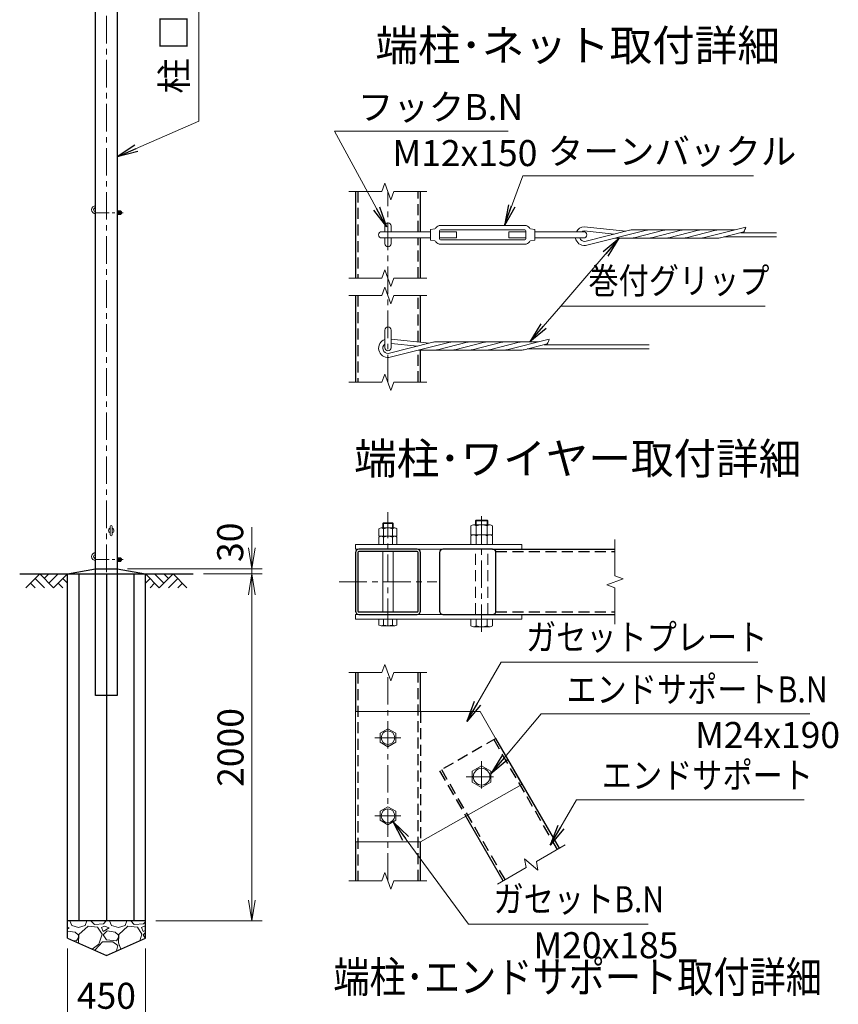
# Model space of a CAD drawing. Units: millimetres. Extents: x 0 to 25200, y 0 to 17820.
# Drawn here: x 16459 to 21179, y 6441 to 12118 of the extents above; entities that cross this region are included whole.
import ezdxf
from ezdxf.enums import TextEntityAlignment as Align

# ---------------------------------------------------------------- set-up
doc = ezdxf.new("R2010")
doc.units = ezdxf.units.MM
doc.header["$LTSCALE"] = 5
doc.header["$MEASUREMENT"] = 0
doc.header["$PDMODE"] = 35
doc.linetypes.add('CENTER', pattern=[50.8, 31.75, -6.35, 6.35, -6.35])
doc.linetypes.add('DASHED', pattern=[19.05, 12.7, -6.35])
doc.layers.get('Defpoints').update_dxf_attribs({"color": 8})
for name, color, linetype in [('D-BGD', 7, 'Continuous'), ('D-STR1', 1, 'Continuous'), ('D-STR4', 7, 'Continuous')]:
    doc.layers.add(name, color=color, linetype=linetype)
for name, color, linetype, lineweight in [('D-BMK', 2, 'CENTER', 13), ('D-DCR-HCH', 7, 'Continuous', 13), ('D-STR-DIM', 7, 'Continuous', 13), ('D-STR-TXT', 7, 'Continuous', 13), ('D-STR3', 3, 'Continuous', 13), ('D-TTL-TXT', 7, 'Continuous', 13)]:
    doc.layers.add(name, color=color, linetype=linetype, lineweight=lineweight)
doc.styles.add('ゴシック', font='txt')
doc.dimstyles.new('STYLE', dxfattribs={"dimscale": 60, "dimtxt": 2.5, "dimasz": 2, "dimexe": 1, "dimexo": 1, "dimgap": 0.8, "dimtad": 1, "dimdsep": 46, "dimtxsty": 'ゴシック', "dimblk": 'OPEN', "dimcen": 1e-08, "dimclrd": 256, "dimclre": 256, "dimclrt": 256, "dimadec": 0, "dimazin": 2, "dimtfac": 1, "dimtmove": 2, "dimatfit": 3, "dimldrblk": 'OPEN', "dimfxl": 1, "dimtolj": 1, "dimtzin": 0, "dimlwd": -1, "dimlwe": -1, "dimarcsym": 0})

# ---------------------------------------------------------------- blocks, each defined once
blk = doc.blocks.new('_Open')
at = {"color": 0, "linetype": 'ByBlock', "lineweight": -2}
for p, q in [((-1, 0.167), (0, 0)), ((-1, -0.167), (0, 0)), ((0, 0), (-1, 0))]:
    blk.add_line(p, q, dxfattribs=at)
blk = doc.blocks.new('*D2')
at = {"layer": 'D-STR-DIM'}
for p, q in [((16734.3, 6762), (16734.3, 6307.1)), ((17184.3, 6762), (17184.3, 6307.1)), ((16854.3, 6367.1), (17064.3, 6367.1))]:
    blk.add_line(p, q, dxfattribs=at)
at = {"layer": 'Defpoints', "color": 0}
for p in [(16734.3, 6822), (17184.3, 6822), (17184.3, 6367.1)]:
    blk.add_point(p, dxfattribs=at)
at = {"layer": 'D-STR-DIM', "xscale": 120, "yscale": 120, "zscale": 120, "rotation": 180}
blk.add_blockref('_Open', (16734.3, 6367.1), dxfattribs=at)
at = {"layer": 'D-STR-DIM', "xscale": 120, "yscale": 120, "zscale": 120}
blk.add_blockref('_Open', (17184.3, 6367.1), dxfattribs=at)
at = {"layer": 'D-STR-DIM', "insert": (16959.3, 6490.1), "char_height": 150, "attachment_point": 5, "style": 'ゴシック'}
blk.add_mtext('\\A1;450', dxfattribs=at)
blk = doc.blocks.new('*D3')
at = {"layer": 'D-STR-DIM'}
for p, q in [((17519.3, 8922), (17857.9, 8922)), ((17797.9, 7042), (17797.9, 8802)), ((17244.3, 6922), (17857.9, 6922))]:
    blk.add_line(p, q, dxfattribs=at)
at = {"layer": 'Defpoints', "color": 0}
for p in [(17459.3, 8922), (17797.9, 8922), (17184.3, 6922)]:
    blk.add_point(p, dxfattribs=at)
at = {"layer": 'D-STR-DIM', "xscale": 120, "yscale": 120, "zscale": 120}
for p, rotation in [((17797.9, 8922), 90), ((17797.9, 6922), 270)]:
    blk.add_blockref('_Open', p, dxfattribs=dict(at, rotation=rotation))
at = {"layer": 'D-STR-DIM', "insert": (17674.9, 7922), "char_height": 150, "attachment_point": 5, "rotation": 90, "style": 'ゴシック'}
blk.add_mtext('\\A1;2000', dxfattribs=at)
blk = doc.blocks.new('*D4')
at = {"layer": 'D-STR-DIM'}
for p, q in [((17797.9, 9072), (17797.9, 9192)), ((17081.8, 8952), (17857.9, 8952)), ((17519.3, 8922), (17857.9, 8922)), ((17797.9, 8922), (17797.9, 8952)), ((17797.9, 8802), (17797.9, 8682))]:
    blk.add_line(p, q, dxfattribs=at)
at = {"layer": 'Defpoints', "color": 0}
for p in [(17021.8, 8952), (17459.3, 8922), (17797.9, 8952)]:
    blk.add_point(p, dxfattribs=at)
at = {"layer": 'D-STR-DIM', "xscale": 120, "yscale": 120, "zscale": 120}
for p, rotation in [((17797.9, 8952), 270), ((17797.9, 8922), 90)]:
    blk.add_blockref('_Open', p, dxfattribs=dict(at, rotation=rotation))
at = {"layer": 'D-STR-DIM', "insert": (17673.2, 9104.7), "char_height": 150, "attachment_point": 5, "rotation": 90, "style": 'ゴシック'}
blk.add_mtext('\\A1;30', dxfattribs=at)

msp = doc.modelspace()

# ---------------------------------------------------------------- hatches: boundary and pattern name
at = {"layer": 'D-DCR-HCH'}
h = msp.add_hatch(dxfattribs=at)
h.set_pattern_fill('GRAVEL', color=256, scale=230)
h.set_pattern_definition([(228.01279, (25012.44, 20266.624), (-1840, -2070), [30.9433, -3063.3903]), (184.96974, (24991.74, 20243.624), (2760, 230), [53.0996, -5256.8627]), (132.51045, (24938.84, 20239.024), (2300, -2530), [37.4412, -3706.6875]), (267.27369, (24849.14, 20181.524), (230, 4600), [48.3547, -4787.1183]), (292.833654, (24846.84, 20133.224), (-1150, 2760), [47.4156, -4694.1558]), (357.27369, (24865.24, 20089.524), (-4600, 230), [48.3547, -4787.1183]), (37.69424, (24913.5404, 20087.224), (-2990, -2300), [63.9467, -6330.7152]), (72.25533, (24964.14, 20126.324), (1610, 5060), [60.3722, -5976.854]), (121.429566, (24982.54, 20183.824), (-1840, 2990), [48.5185, -4803.3368]), (175.23636, (24957.24, 20225.224), (2530, -230), [55.3914, -2714.1754]), (222.39744, (24902.0404, 20229.824), (-2760, -2530), [71.633, -7091.6763]), (138.81407, (25076.84, 20179.224), (-1610, 1380), [24.4492, -2420.4843]), (171.469234, (25058.44, 20195.324), (2990, -460), [46.5145, -4604.9476]), (225, (25012.44, 20202.22), (-3e-14, -230), [32.5268, -292.7423]), (203.1986, (24996.34, 20229.824), (1150, 460), [17.5163, -1734.1115]), (291.8014, (24980.24, 20222.924), (-230, 690), [24.7717, -1213.8162]), (30.96376, (24989.44, 20199.924), (690, 460), [40.2337, -1300.8853]), (161.56505, (25023.94, 20220.624), (460, -230), [29.093, -698.231]), (16.38954, (24846.84, 20222.924), (2300, 690), [40.756, -4034.8544]), (70.34618, (24885.94, 20234.424), (-920, -2530), [34.192, -3385.0038]), (293.1986, (25023.94, 20266.624), (-460, 1150), [35.0324, -1716.5954]), (343.61046, (25037.74, 20234.424), (-2300, 690), [40.756, -4034.8544]), (339.44395, (24846.84, 20080.324), (-1150, 460), [39.3024, -1925.8185]), (294.77514, (24883.64, 20066.524), (-1150, 2530), [32.931, -3260.168]), (66.8014, (25026.24, 20036.624), (460, 1150), [35.0324, -1716.5954]), (17.35402, (25040.04, 20068.824), (-2990, -920), [38.555, -3816.9474]), (69.44395, (24913.54, 20036.624), (-460, -1150), [19.6512, -1945.4697]), (101.30993, (25012.44, 20036.624), (-230, 920), [11.7277, -1161.0468]), (165.96376, (25010.14, 20048.124), (690, -230), [47.4156, -900.8986]), (186.00901, (24964.14, 20059.624), (2300, 230), [43.9415, -4350.2023]), (303.69007, (24989.44, 20179.224), (-230, 460), [33.171, -796.1057]), (353.157227, (25007.84, 20151.624), (3910, -460), [57.9126, -5733.3394]), (60.9454, (25065.34, 20144.724), (-920, -1610), [23.68, -2344.315]), (90, (25076.84, 20165.42), (-230, 230), [13.8, -216.2]), (120.25644, (24959.54, 20066.524), (920, -1610), [31.9525, -3163.3096]), (48.01279, (24943.44, 20094.124), (1840, 2070), [61.8866, -3032.447]), (0, (24984.84, 20140.12), (230, 230), [59.8, -170.2]), (325.30485, (25044.64, 20140.124), (2300, -1610), [36.3662, -3600.253]), (254.0546, (25074.54, 20119.424), (-230, -920), [33.4885, -1640.9368]), (207.645975, (25065.34, 20087.224), (-4370, -2300), [54.525, -5397.979]), (175.42608, (25017.04, 20061.924), (-2990, 230), [57.6838, -5710.687])])
h.paths.add_polyline_path([(16959.329, 6721.979), (17184.329, 6821.979), (17184.329, 6921.979), (16734.329, 6921.979), (16734.329, 6821.979)])

# ---------------------------------------------------------------- linework, layer by layer
at = {"layer": 'D-BGD'}
for p, q in [((16459.329, 8921.979), (17459.329, 8921.979)), ((17184.329, 6921.979), (16734.329, 6921.979))]:
    msp.add_line(p, q, dxfattribs=at)
at = {"layer": 'D-BMK'}
for p, q in [((16959.329, 8170.979), (16959.329, 14072.979)), ((18582.78, 10027.284), (18582.78, 11127.284)), ((18582.78, 8621.143), (18582.78, 9277.638)), ((19122.78, 8587.799), (19122.78, 9277.638)), ((18301.53, 8876.813), (18864.03, 8876.813)), ((18582.78, 7153.278), (18582.78, 8353.278)), ((18657.78, 7978.278), (18507.78, 7978.278)), ((19122.78, 7843.278), (19122.78, 7663.278)), ((19032.78, 7753.278), (19212.78, 7753.278)), ((18657.78, 7528.278), (18507.78, 7528.278))]:
    msp.add_line(p, q, dxfattribs=at)
at = {"layer": 'D-BMK', "ltscale": 0.5}
for p, q in [((16896.829, 11004.979), (17056.829, 11004.979)), ((16896.829, 9004.979), (17056.829, 9004.979))]:
    msp.add_line(p, q, dxfattribs=at)
at = {"layer": 'D-DCR-HCH'}
for p, q in [((16574.693, 8921.979), (16494.875, 8842.161)), ((16574.693, 8921.979), (16654.511, 8842.161)), ((16601.299, 8895.373), (16627.905, 8921.979)), ((16627.905, 8868.767), (16681.117, 8921.979)), ((16654.511, 8842.161), (16734.329, 8921.979)), ((17264.147, 8842.161), (17184.329, 8921.979)), ((17290.753, 8868.767), (17237.541, 8921.979)), ((17343.965, 8921.979), (17264.147, 8842.161)), ((17317.498, 8895.234), (17290.753, 8921.979)), ((17343.965, 8921.979), (17423.783, 8842.161)), ((16521.481, 8868.767), (16548.209, 8842.161)), ((16548.087, 8895.373), (16601.543, 8842.161)), ((16681.117, 8868.767), (16707.845, 8842.161)), ((16707.723, 8895.373), (16734.329, 8868.889)), ((17210.935, 8895.373), (17184.329, 8868.889)), ((17237.541, 8868.767), (17210.813, 8842.161)), ((17370.571, 8895.373), (17317.115, 8842.161)), ((17397.177, 8868.767), (17370.449, 8842.161))]:
    msp.add_line(p, q, dxfattribs=at)
at = {"layer": 'D-STR-DIM'}
for p, q in [((18357.78, 11127.284), (18548.15, 11127.284)), ((18565.465, 11174.856), (18548.15, 11127.284)), ((18600.095, 11079.712), (18565.465, 11174.856)), ((18617.41, 11127.284), (18600.095, 11079.712)), ((18617.41, 11127.284), (18807.78, 11127.284)), ((18565.465, 10674.856), (18548.15, 10627.284)), ((18600.095, 10579.712), (18565.465, 10674.856)), ((18357.78, 10627.284), (18548.15, 10627.284)), ((18617.41, 10627.284), (18600.095, 10579.712)), ((18617.41, 10627.284), (18807.78, 10627.284)), ((18565.465, 10574.856), (18548.15, 10527.284)), ((18600.095, 10479.712), (18565.465, 10574.856)), ((18357.78, 10527.284), (18548.15, 10527.284)), ((18617.41, 10527.284), (18600.095, 10479.712)), ((18617.41, 10527.284), (18807.78, 10527.284)), ((18565.465, 10074.856), (18548.15, 10027.284)), ((18600.095, 9979.712), (18565.465, 10074.856)), ((18357.78, 10027.284), (18548.15, 10027.284)), ((18617.41, 10027.284), (18600.095, 9979.712)), ((18617.41, 10027.284), (18807.78, 10027.284)), ((19891.633, 9120.563), (19891.633, 8911.442)), ((19939.205, 8894.127), (19844.06, 8859.498)), ((19844.06, 8859.498), (19891.633, 8842.182)), ((19891.633, 8911.442), (19939.205, 8894.127)), ((19891.633, 8842.182), (19891.633, 8633.063)), ((18357.78, 8353.278), (18548.15, 8353.278)), ((18565.465, 8400.85), (18548.15, 8353.278)), ((18600.095, 8305.706), (18565.465, 8400.85)), ((18617.41, 8353.278), (18600.095, 8305.706)), ((18617.41, 8353.278), (18807.78, 8353.278)), ((19438.909, 7264.342), (19603.774, 7359.528)), ((19370.137, 7279.569), (19378.928, 7229.712)), ((19447.7, 7214.486), (19370.137, 7279.569)), ((19214.063, 7134.528), (19378.928, 7229.712)), ((19438.909, 7264.342), (19447.7, 7214.486)), ((18357.78, 7153.278), (18548.15, 7153.278)), ((18565.465, 7200.85), (18548.15, 7153.278)), ((18600.095, 7105.706), (18565.465, 7200.85)), ((18617.41, 7153.278), (18600.095, 7105.706)), ((18617.41, 7153.278), (18807.78, 7153.278))]:
    msp.add_line(p, q, dxfattribs=at)
at = {"layer": 'D-STR1'}
for p, q in [((16896.829, 8221.979), (16896.829, 14021.979)), ((17021.829, 14021.979), (17021.829, 8221.979)), ((18395.28, 11127.284), (18395.28, 10627.284)), ((18770.28, 10895.284), (18770.28, 11127.284)), ((18770.28, 10627.284), (18770.28, 10859.284)), ((18395.28, 10527.284), (18395.28, 10027.284)), ((18770.28, 10257.979), (18770.28, 10527.284)), ((18770.28, 10027.284), (18770.28, 10212.294)), ((19186.351, 9064.313), (19891.633, 9064.313)), ((19186.351, 8689.313), (19891.633, 8689.313)), ((18395.28, 8353.278), (18395.28, 8128.278)), ((18770.28, 8128.278), (18770.28, 8353.278)), ((17021.829, 8221.979), (16896.829, 8221.979)), ((19571.298, 7340.778), (19205.551, 7974.271)), ((19246.539, 7153.278), (19031.545, 7525.658)), ((18395.28, 7378.278), (18395.28, 7153.278)), ((18770.28, 7153.278), (18770.28, 7378.278))]:
    msp.add_line(p, q, dxfattribs=at)
at = {"layer": 'D-STR1', "linetype": 'DASHED'}
for p, q in [((18408.78, 11127.284), (18408.78, 10627.284)), ((18756.78, 10895.284), (18756.78, 11127.284)), ((18756.78, 10627.284), (18756.78, 10859.284)), ((18408.78, 10527.284), (18408.78, 10027.284)), ((18756.78, 10259.38), (18756.78, 10527.284)), ((18756.78, 10027.284), (18756.78, 10211.941)), ((19204.686, 9050.813), (19891.633, 9050.813)), ((19204.686, 8702.813), (19891.633, 8702.813)), ((18408.78, 8353.278), (18408.78, 7153.278)), ((18756.78, 7153.278), (18756.78, 8353.278)), ((18770.28, 8128.278), (18770.28, 7378.278)), ((19205.551, 7974.271), (18880.792, 7786.771)), ((19559.607, 7334.028), (19193.86, 7967.521)), ((18880.792, 7786.771), (19031.545, 7525.658)), ((19258.23, 7160.028), (18892.483, 7793.521))]:
    msp.add_line(p, q, dxfattribs=at)
at = {"layer": 'D-STR1'}
for points in [[(18414.48, 8689.313), (18751.08, 8689.313, 0.41421356), (18770.28, 8708.513), (18770.28, 9045.113, 0.41421356), (18751.08, 9064.313), (18414.48, 9064.313, 0.41421356), (18395.28, 9045.113), (18395.28, 8708.513, 0.41421356)], [(18414.48, 8702.813), (18751.08, 8702.813, 0.41421356), (18756.78, 8708.513), (18756.78, 9045.113, 0.41421356), (18751.08, 9050.813), (18414.48, 9050.813, 0.41421356), (18408.78, 9045.113), (18408.78, 8708.513, 0.41421356)], [(18899.992, 8689.313), (19186.351, 8689.313, 0.41421356), (19205.551, 8708.513), (19205.551, 9045.113, 0.41421356), (19186.351, 9064.313), (18899.992, 9064.313, 0.41421356), (18880.792, 9045.113), (18880.792, 8708.513, 0.41421356)]]:
    msp.add_lwpolyline(points, format="xyb", close=True, dxfattribs=at)
at = {"layer": 'D-STR3'}
for p, q in [((17021.829, 11015.929), (17021.829, 10994.029)), ((17021.829, 11015.929), (17031.029, 11015.929)), ((17031.829, 11015.929), (17031.829, 10994.029)), ((17031.829, 11015.929), (17041.029, 11015.929)), ((17031.829, 11013.596), (17031.829, 10996.362)), ((17041.829, 11013.596), (17041.829, 10996.362)), ((17021.829, 11010.454), (17031.029, 11010.454)), ((17021.829, 10999.504), (17031.029, 10999.504)), ((17021.829, 10994.029), (17031.029, 10994.029)), ((17031.829, 11010.454), (17041.029, 11010.454)), ((17031.829, 10999.504), (17041.029, 10999.504)), ((17031.829, 10994.029), (17041.029, 10994.029)), ((17041.829, 11010.979), (17045.882, 11010.979)), ((17041.829, 11010.032), (17046.829, 11010.032)), ((17041.829, 10999.926), (17046.829, 10999.926)), ((17041.829, 10998.979), (17045.882, 10998.979)), ((17046.829, 11010.032), (17045.882, 11010.979)), ((17045.882, 11010.979), (17045.882, 10998.979)), ((17046.829, 10999.926), (17045.882, 10998.979)), ((17046.829, 11010.032), (17046.829, 10999.926)), ((18564.78, 10928.284), (18564.78, 10895.284)), ((18600.78, 10928.284), (18600.78, 10895.284)), ((18828.772, 10907.284), (18852.173, 10912.301)), ((18828.772, 10847.284), (18828.772, 10907.284)), ((18879.772, 10854.784), (18879.772, 10899.784)), ((18885.772, 10931.284), (19371.772, 10931.284)), ((18885.772, 10905.784), (19371.772, 10905.784)), ((19377.772, 10854.784), (19377.772, 10899.784)), ((19428.772, 10907.284), (19405.37, 10912.301)), ((19428.772, 10847.284), (19428.772, 10907.284)), ((19713.365, 10899.354), (19886.38, 10881.392)), ((19714.002, 10923.415), (19954.983, 10898.403)), ((19717.556, 10839.531), (19974.549, 10903.255)), ((19721.281, 10815.729), (20074.268, 10903.255)), ((20583.528, 10905.901), (19996.211, 10905.901)), ((20002.221, 10860.665), (20173.988, 10903.255)), ((20101.94, 10860.665), (20273.707, 10903.255)), ((20201.659, 10860.665), (20373.428, 10903.255)), ((20301.379, 10860.665), (20473.148, 10903.255)), ((20401.098, 10860.665), (20646.553, 10921.529)), ((18546.78, 10895.284), (18828.772, 10895.284)), ((18546.78, 10859.284), (18828.772, 10859.284)), ((18564.78, 10859.284), (18564.78, 10826.284)), ((18600.78, 10859.284), (18600.78, 10826.284)), ((18828.772, 10847.284), (18852.173, 10842.267)), ((18879.772, 10895.284), (18978.772, 10895.284)), ((18879.772, 10859.284), (18978.772, 10859.284)), ((18885.772, 10848.784), (19371.772, 10848.784)), ((18978.772, 10859.284), (18978.772, 10895.284)), ((19278.772, 10859.284), (19278.772, 10895.284)), ((19278.772, 10895.284), (19377.772, 10895.284)), ((19278.772, 10859.284), (19377.772, 10859.284)), ((19428.772, 10847.284), (19405.37, 10842.267)), ((19428.772, 10895.284), (19710.772, 10895.284)), ((19428.772, 10859.284), (19710.772, 10859.284)), ((20481.973, 10858.019), (19891.832, 10858.019)), ((20500.817, 10860.665), (20634.861, 10893.903)), ((20519.447, 10865.282), (20822.783, 10865.282)), ((20616.235, 10889.282), (20822.783, 10889.282)), ((18885.772, 10823.284), (19371.772, 10823.284)), ((18564.78, 10328.284), (18564.78, 10226.284)), ((18600.78, 10328.284), (18600.78, 10226.284)), ((18600.78, 10275.572), (18821.353, 10252.678)), ((19267.468, 10214.94), (19512.924, 10275.804)), ((18583.927, 10193.806), (18840.92, 10257.53)), ((18587.652, 10170.004), (18940.639, 10257.53)), ((18600.78, 10251.444), (18752.751, 10235.667)), ((19449.898, 10260.176), (18862.581, 10260.176)), ((18868.591, 10214.94), (19040.358, 10257.53)), ((18968.311, 10214.94), (19140.077, 10257.53)), ((19068.03, 10214.94), (19239.799, 10257.53)), ((19167.749, 10214.94), (19339.518, 10257.53)), ((19367.188, 10214.94), (19501.231, 10248.178)), ((19385.818, 10219.557), (20089.153, 10219.557)), ((19482.605, 10243.557), (20089.153, 10243.557)), ((19348.344, 10212.294), (18758.203, 10212.294)), ((18552.78, 9213.254), (18556.839, 9217.313)), ((18552.78, 9187.313), (18552.78, 9213.254)), ((18552.78, 9213.254), (18612.78, 9213.254)), ((18556.839, 9217.313), (18608.721, 9217.313)), ((18556.839, 9187.313), (18556.839, 9213.254)), ((18612.78, 9213.254), (18608.721, 9217.313)), ((18608.721, 9187.313), (18608.721, 9213.254)), ((18612.78, 9187.313), (18612.78, 9213.254)), ((19060.38, 9148.313), (19060.38, 9199.313)), ((19075.699, 9205.313), (19172.231, 9205.313)), ((19086.78, 9227.441), (19091.652, 9232.313)), ((19086.78, 9205.313), (19086.78, 9227.441)), ((19086.78, 9227.441), (19158.78, 9227.441)), ((19091.58, 9148.313), (19091.58, 9199.313)), ((19091.652, 9232.313), (19153.908, 9232.313)), ((19091.652, 9205.313), (19091.652, 9232.313)), ((19153.908, 9205.313), (19153.908, 9232.313)), ((19153.908, 9232.313), (19158.78, 9227.441)), ((19153.98, 9148.313), (19153.98, 9199.313)), ((19158.78, 9205.313), (19158.78, 9227.441)), ((19185.18, 9199.313), (19185.18, 9148.313)), ((16980.579, 9148.229), (16980.579, 9195.729)), ((16993.079, 9148.229), (16993.079, 9195.729)), ((18530.88, 9139.313), (18530.88, 9183.113)), ((18530.88, 9139.313), (18634.68, 9139.313)), ((18543.087, 9187.313), (18621.722, 9187.313)), ((18543.087, 9139.313), (18621.722, 9139.313)), ((18556.83, 9139.313), (18556.83, 9183.113)), ((18608.73, 9139.313), (18608.73, 9183.113)), ((18634.68, 9183.113), (18634.68, 9139.313)), ((19060.38, 9148.313), (19185.18, 9148.313)), ((19060.38, 9091.313), (19060.38, 9142.313)), ((19075.699, 9148.313), (19172.231, 9148.313)), ((19091.58, 9091.313), (19091.58, 9142.313)), ((19153.98, 9091.313), (19153.98, 9142.313)), ((19185.18, 9142.313), (19185.18, 9091.313)), ((18395.28, 9091.313), (19355.28, 9091.313)), ((18395.28, 9091.313), (18395.28, 9064.313)), ((18530.88, 9091.313), (18530.88, 9135.113)), ((18530.88, 9091.313), (18634.68, 9091.313)), ((18556.83, 9091.313), (18556.83, 9135.113)), ((18608.73, 9091.313), (18608.73, 9135.113)), ((18634.68, 9135.113), (18634.68, 9091.313)), ((19060.38, 9091.313), (19185.18, 9091.313)), ((19355.28, 9091.313), (19355.28, 9064.313)), ((18395.28, 9064.313), (19355.28, 9064.313)), ((18552.78, 8702.813), (18552.78, 9050.813)), ((18612.78, 8702.813), (18612.78, 9050.813)), ((17021.829, 9015.929), (17021.829, 8994.029)), ((17021.829, 9015.929), (17031.029, 9015.929)), ((17021.829, 9010.454), (17031.029, 9010.454)), ((17021.829, 8999.504), (17031.029, 8999.504)), ((17021.829, 8994.029), (17031.029, 8994.029)), ((17031.829, 9015.929), (17031.829, 8994.029)), ((17031.829, 9015.929), (17041.029, 9015.929)), ((17031.829, 9013.596), (17031.829, 8996.362)), ((17031.829, 9010.454), (17041.029, 9010.454)), ((17031.829, 8999.504), (17041.029, 8999.504)), ((17031.829, 8994.029), (17041.029, 8994.029)), ((17041.829, 9013.596), (17041.829, 8996.362)), ((17041.829, 9010.979), (17045.882, 9010.979)), ((17041.829, 9010.032), (17046.829, 9010.032)), ((17041.829, 8999.926), (17046.829, 8999.926)), ((17041.829, 8998.979), (17045.882, 8998.979)), ((17046.829, 9010.032), (17045.882, 9010.979)), ((17045.882, 9010.979), (17045.882, 8998.979)), ((17046.829, 8999.926), (17045.882, 8998.979)), ((17046.829, 9010.032), (17046.829, 8999.926)), ((18395.28, 8689.313), (19355.28, 8689.313)), ((18395.28, 8662.313), (18395.28, 8689.313)), ((19355.28, 8662.313), (19355.28, 8689.313)), ((18395.28, 8662.313), (19355.28, 8662.313)), ((18530.88, 8662.313), (18634.68, 8662.313)), ((18530.88, 8627.513), (18530.88, 8662.313)), ((18556.83, 8627.513), (18556.83, 8662.313)), ((18608.73, 8627.513), (18608.73, 8662.313)), ((18634.68, 8627.513), (18634.68, 8662.313)), ((19060.38, 8662.313), (19185.18, 8662.313)), ((19060.38, 8623.313), (19060.38, 8662.313)), ((19091.58, 8623.313), (19091.58, 8662.313)), ((19153.98, 8623.313), (19153.98, 8662.313)), ((19185.18, 8623.313), (19185.18, 8662.313)), ((18543.087, 8623.313), (18621.722, 8623.313)), ((19075.699, 8617.313), (19172.231, 8617.313)), ((18770.28, 8128.278), (18395.28, 8128.278)), ((18395.28, 8128.278), (18395.28, 7378.278)), ((19115.28, 8128.278), (18770.28, 8128.278)), ((19115.28, 8128.278), (19355.28, 7708.278)), ((19355.28, 7708.278), (18770.28, 7378.278)), ((18770.28, 7378.278), (18395.28, 7378.278))]:
    msp.add_line(p, q, dxfattribs=at)
at = {"layer": 'D-STR3', "linetype": 'DASHED'}
for p, q in [((19086.78, 8689.313), (19086.78, 9064.313)), ((19158.78, 8689.313), (19158.78, 9064.313))]:
    msp.add_line(p, q, dxfattribs=at)
at = {"layer": 'D-STR3'}
for points in [[(18627.727, 8004.228), (18582.78, 8030.178), (18537.834, 8004.228), (18537.834, 7952.328), (18582.78, 7926.378), (18627.727, 7952.328)], [(19068.74, 7722.078), (19122.78, 7690.878), (19176.82, 7722.078), (19176.82, 7784.478), (19122.78, 7815.678), (19068.74, 7784.478)], [(18627.727, 7554.228), (18582.78, 7580.178), (18537.834, 7554.228), (18537.834, 7502.328), (18582.78, 7476.378), (18627.727, 7502.328)]]:
    msp.add_lwpolyline(points, close=True, dxfattribs=at)
for centre, radius in [((18582.78, 7978.278), 39.315), ((19122.78, 7753.278), 48.27), ((18582.78, 7528.278), 39.315)]:
    msp.add_circle(centre, radius, dxfattribs=at)
for centre, radius, start, end in [((16896.829, 11021.979), 23, 90, 270), ((16896.829, 11021.979), 11, 90, 270), ((17026.847, 11013.192), 4.998, 326.788433, 33.211567), ((17036.847, 11013.192), 4.998, 326.788433, 33.211567), ((17012.694, 11004.979), 19.135, 343.373689, 16.626311), ((17026.847, 10996.767), 4.998, 326.788433, 33.211567), ((17022.694, 11004.979), 19.135, 343.373689, 16.626311), ((17036.847, 10996.767), 4.998, 326.788433, 33.211567), ((18582.78, 10928.284), 18, 0, 180), ((18849.658, 10924.034), 12, 282.099253, 326.118884), ((18885.772, 10899.784), 31.5, 90, 146.118884), ((18885.772, 10899.784), 6, 90, 180), ((19371.772, 10899.784), 31.5, 33.881116, 90), ((19371.772, 10899.784), 6, 0, 90), ((19407.885, 10924.034), 12, 213.881116, 257.900747), ((19716.41, 10869.509), 54, 92.824965, 151.489437), ((19716.41, 10869.509), 30, 95.825441, 120.775656), ((19996.211, 10815.9), 89.999, 90, 103.92636), ((20095.93, 10815.9), 89.999, 90, 103.92636), ((20195.649, 10815.9), 89.999, 90, 103.92636), ((20295.368, 10815.9), 89.999, 90, 103.92636), ((20395.088, 10815.9), 89.999, 90, 103.92636), ((20494.807, 10815.9), 89.999, 90, 103.92636), ((20444.755, 10990.674), 213.319, 333.021728, 341.085876), ((18546.78, 10877.284), 18, 90, 270), ((18849.658, 10830.534), 12, 33.881116, 77.900747), ((18885.772, 10854.784), 6, 180, 270), ((19371.772, 10854.784), 6, 270, 0), ((19407.885, 10830.534), 12, 102.099253, 146.118884), ((19716.41, 10869.509), 54, 191.633194, 275.175717), ((19716.41, 10869.509), 30, 199.927586, 272.189723), ((19710.772, 10877.284), 18, 270, 90), ((19980.56, 10948.02), 89.999, 270, 283.926451), ((20080.279, 10948.02), 89.999, 270, 283.926451), ((20179.999, 10948.02), 89.999, 270, 283.926451), ((20279.718, 10948.02), 89.999, 270, 283.926451), ((20379.438, 10948.02), 89.999, 270, 283.926451), ((20479.157, 10948.02), 89.999, 270, 283.926451), ((18582.78, 10826.284), 18, 180, 0), ((18885.772, 10854.784), 31.5, 213.881116, 270), ((19371.772, 10854.784), 31.5, 270, 326.118884), ((18582.78, 10328.284), 18, 0, 180), ((18582.78, 10223.784), 54, 109.471383, 275.175717), ((19311.125, 10344.949), 213.319, 333.021728, 341.085876), ((18582.78, 10223.784), 30, 126.870241, 272.189723), ((18582.78, 10226.284), 18, 180, 0), ((18862.581, 10170.175), 89.999, 90, 103.92636), ((18962.3, 10170.175), 89.999, 90, 103.92636), ((19062.019, 10170.175), 89.999, 90, 103.92636), ((19161.739, 10170.175), 89.999, 90, 103.92636), ((19261.458, 10170.175), 89.999, 90, 103.92636), ((19361.177, 10170.175), 89.999, 90, 103.92636), ((18846.93, 10302.295), 89.999, 270, 283.926451), ((18946.649, 10302.295), 89.999, 270, 283.926451), ((19046.37, 10302.295), 89.999, 270, 283.926451), ((19146.089, 10302.295), 89.999, 270, 283.926451), ((19245.808, 10302.295), 89.999, 270, 283.926451), ((19345.527, 10302.295), 89.999, 270, 283.926451), ((16986.829, 9195.729), 6.25, 0, 180), ((19075.98, 9182.039), 23.275, 47.914116, 132.085884), ((19122.78, 9121.193), 84.12, 68.228946, 111.771054), ((19169.58, 9182.618), 22.849, 46.940846, 133.059154), ((16986.829, 9171.979), 15, 114.624318, 245.375682), ((16986.829, 9148.229), 6.25, 180, 0), ((16986.829, 9171.979), 15, 294.624318, 65.375682), ((18543.855, 9165.241), 22.085, 54.019728, 125.980272), ((18543.855, 9117.241), 22.085, 54.019728, 125.980272), ((18582.78, 9105.046), 82.267, 71.612836, 108.387164), ((18582.78, 9057.046), 82.267, 71.612836, 108.387164), ((18621.705, 9165.171), 22.142, 54.126478, 125.873522), ((18621.705, 9117.171), 22.142, 54.126478, 125.873522), ((19075.98, 9125.039), 23.275, 47.914116, 132.085884), ((19122.78, 9064.193), 84.12, 68.228946, 111.771054), ((19169.58, 9125.618), 22.849, 46.940846, 133.059154), ((16896.829, 9021.979), 23, 90, 270), ((16896.829, 9021.979), 11, 90, 270), ((17026.847, 9013.192), 4.998, 326.788433, 33.211567), ((17012.694, 9004.979), 19.135, 343.373689, 16.626311), ((17026.847, 8996.767), 4.998, 326.788433, 33.211567), ((17036.847, 9013.192), 4.998, 326.788433, 33.211567), ((17022.694, 9004.979), 19.135, 343.373689, 16.626311), ((17036.847, 8996.767), 4.998, 326.788433, 33.211567), ((18543.855, 8645.384), 22.085, 234.019728, 305.980272), ((18582.78, 8705.58), 82.267, 251.612836, 288.387164), ((18621.705, 8645.454), 22.142, 234.126478, 305.873522), ((19075.98, 8640.586), 23.275, 227.914116, 312.085884), ((19122.78, 8701.433), 84.12, 248.228946, 291.771054), ((19169.58, 8640.007), 22.849, 226.940846, 313.059154)]:
    msp.add_arc(centre, radius, start, end, dxfattribs=at)
at = {"layer": 'D-STR4'}
for p, q in [((16734.329, 8921.979), (16896.829, 8951.979)), ((16734.329, 6821.979), (16734.329, 8921.979)), ((16800.23, 8921.979), (16800.23, 6921.979)), ((16896.829, 8951.979), (17021.829, 8951.979)), ((16959.329, 8921.979), (16959.329, 6921.979)), ((17021.829, 8951.979), (17184.329, 8921.979)), ((17118.428, 8921.979), (17118.428, 6921.979)), ((17184.329, 6821.979), (17184.329, 8921.979)), ((16734.329, 6821.979), (16959.329, 6721.979)), ((16959.329, 6721.979), (17184.329, 6821.979))]:
    msp.add_line(p, q, dxfattribs=at)

# ---------------------------------------------------------------- texts
at = {"layer": 'D-STR-TXT', "style": 'ゴシック'}
msp.add_text('柱 □125x125x4.5', height=150, rotation=90, dxfattribs=at).set_placement((17424.393, 11691.123))
for s, p in [('フックB.N', (18409.074, 11538.61)), ('M12x150', (18608.278, 11273.539)), ('ターンバックル', (19504.922, 11283.424)), ('M24x190', (20353.497, 7918.749)), ('M20x185', (19421.224, 6706.915))]:
    msp.add_text(s, height=150, dxfattribs=at).set_placement(p)
at = {"layer": 'D-STR-TXT', "style": 'ゴシック', "width": 0.85}
for s, p in [('巻付グリップ', (19738.709, 10537.833)), ('ガセットプレート', (19378.578, 8482.765)), ('エンドサポートB.N', (19611.711, 8181.631)), ('エンドサポート', (19815.99, 7686.552)), ('ガセットB.N', (19191.114, 6972.081))]:
    msp.add_text(s, height=150, dxfattribs=at).set_placement(p)
at = {"layer": 'D-TTL-TXT', "style": 'ゴシック'}
for s, p in [('端柱･ネット取付詳細', (19676.573, 11946.315)), ('端柱･ワイヤー取付詳細', (19676.573, 9564.031))]:
    msp.add_text(s, height=180, dxfattribs=at).set_placement(p, align=Align.MIDDLE)
at = {"layer": 'D-TTL-TXT', "style": 'ゴシック', "width": 0.85}
msp.add_text('端柱･エンドサポート取付詳細', height=180, dxfattribs=at).set_placement((19676.573, 6575.16), align=Align.MIDDLE)

# ---------------------------------------------------------------- dimensions: what is measured, and where the dimension line sits
at = {"layer": 'D-STR-DIM'}
dim = msp.add_linear_dim(base=(17797.879, 8951.979), p1=(17459.329, 8921.979), p2=(17021.829, 8951.979), angle=90, dimstyle='STYLE', dxfattribs=at)
dim.commit()
dim.dimension.update_dxf_attribs({"geometry": '*D4', "text_midpoint": (17673.203, 9104.698), "dimtype": 160})
dim = msp.add_linear_dim(base=(17797.879, 8921.979), p1=(17184.329, 6921.979), p2=(17459.329, 8921.979), angle=90, dimstyle='STYLE', dxfattribs=at)
dim.commit()
dim.dimension.update_dxf_attribs({"geometry": '*D3', "text_midpoint": (17674.879, 7921.979)})
dim = msp.add_linear_dim(base=(17184.329, 6367.109), p1=(16734.329, 6821.979), p2=(17184.329, 6821.979), dimstyle='STYLE', dxfattribs=at)
dim.commit()
dim.dimension.update_dxf_attribs({"geometry": '*D2', "text_midpoint": (16959.329, 6490.109)})

# ---------------------------------------------------------------- leaders
at = {"layer": 'D-STR-TXT'}
for points, override in [([(17021.829, 11327.262), (17492.952, 11532.26), (17492.952, 13239.093)], {"dimscale": 60, "dimgap": 0.8, "dimtad": 1}), ([(18574.341, 10923.47), (18273.815, 11475.001), (19276.333, 11475.001)], {"dimgap": 0.8, "dimtad": 1, "dimfxl": 0.5}), ([(19254.387, 10931.284), (19360.526, 11218.292), (20690.455, 11218.292)], {"dimgap": 0.8, "dimtad": 1, "dimfxl": 0.5}), ([(19916.498, 10858.019), (19579.084, 10466.609), (20757.49, 10466.609)], {"dimgap": 0.8, "dimtad": 1, "dimfxl": 0.5}), ([(19401.129, 10260.176), (19579.084, 10466.609)], {"dimgap": 0.8, "dimtad": 1, "dimfxl": 0.5}), ([(19038.08, 8072.087), (19234.943, 8413.064), (20714.872, 8413.064)], {"dimgap": 0.8, "dimtad": 1, "dimfxl": 0.5}), ([(19176.82, 7769.217), (19465.793, 8114.976), (21015.011, 8114.976)], {"dimgap": 0.8, "dimtad": 1, "dimfxl": 0.5}), ([(19518.784, 7357.861), (19670.071, 7619.897), (20981.726, 7619.897)], {"dimgap": 0.8, "dimtad": 1, "dimfxl": 0.5}), ([(18613.271, 7493.982), (19047.479, 6903.142), (20082.738, 6903.142)], {"dimgap": 0.8, "dimtad": 1, "dimfxl": 0.5})]:
    msp.add_leader(points, dimstyle='STYLE', override=override, dxfattribs=at)

doc.saveas('drawing.dxf')
